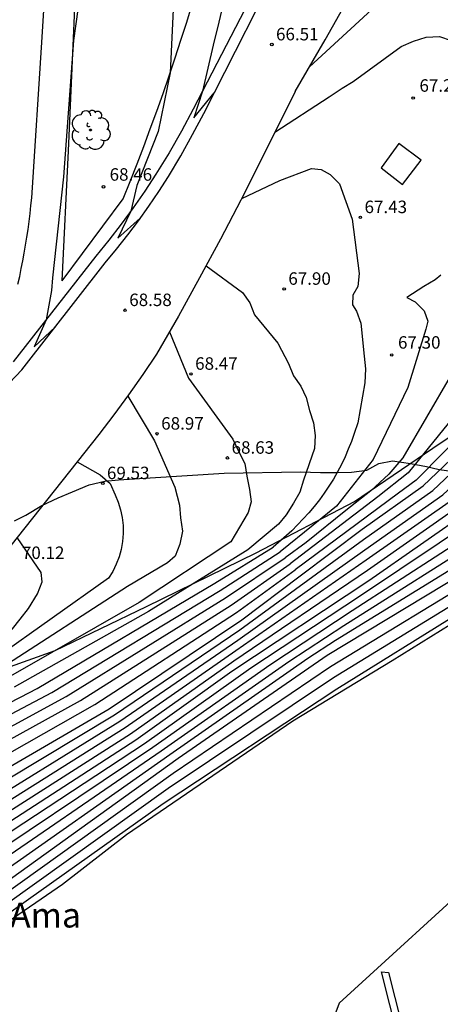
# Model space of a CAD drawing. Units: inches. Extents: x 579992 to 581450, y 4792128 to 4793056.
# Drawn here: x 580796 to 580821, y 4792611 to 4792670 of the extents above; entities that cross this region are included whole.
import ezdxf

# ---------------------------------------------------------------- set-up
doc = ezdxf.new("R2010")
doc.units = ezdxf.units.IN
doc.header["$MEASUREMENT"] = 0
for name, color, linetype in [('020101', 3, 'Continuous'), ('020104', 34, 'Continuous'), ('020107', 3, 'Continuous'), ('020109', 7, 'Continuous'), ('020204', 9, 'Continuous'), ('020308', 9, 'Continuous'), ('060113', 4, 'Continuous'), ('060135', 9, 'Continuous'), ('080304', 9, 'Continuous'), ('090101', 1, 'Continuous'), ('100106', 63, 'Continuous'), ('100115', 4, 'Continuous'), ('100202', 3, 'Continuous'), ('260101', 9, 'Continuous')]:
    doc.layers.add(name, color=color, linetype=linetype)
doc.layers.add('020105', color=24, linetype='Continuous', lineweight=30)
doc.layers.add('Ambito Restitucion', color=7, linetype='Continuous', true_color=0xfc00bc)
doc.styles.add('ARIAL', font='ARIAL.TTF', dxfattribs={"height": 1})
doc.styles.add('ARIALI', font='ARIALI.TTF', dxfattribs={"height": 1})

# ---------------------------------------------------------------- blocks, each defined once
blk = doc.blocks.new('COTAPU')
blk.add_circle((0, 0), 0.075)
blk = doc.blocks.new('ARBOL')
blk.add_circle((0, 0), 0.0587)
for centre, radius, start, end in [((-0.564, 0.381), 0.532, 92.28, 254.58), ((-0.28, 0.855), 0.3, 359.28777, 173.60777), ((0.097, 0.97), 0.21, 23.15651, 160.46651), ((0.438, 0.881), 0.24, 301.57804, 139.32804), ((0.656, 0.288), 0.443, 319.85562, 114.76562), ((-0.091, 0.321), 0.12, 119.14, 310.56), ((0.819, -0.249), 0.383, 235.52754, 62.02753), ((-0.556, -0.339), 0.555, 142.64, 266.54), ((-0.039, -0.384), 0.21, 189.64, 323.88), ((-0.301, -0.676), 0.45, 213.78, 295.32), ((0.299, -0.624), 0.532, 224.67, 0.24)]:
    blk.add_arc(centre, radius, start, end)

msp = doc.modelspace()

# ---------------------------------------------------------------- linework, layer by layer
at = {"layer": '020101'}
msp.add_polyline3d([(580798.54, 4792654.42, 68.82), (580802.22, 4792659.35, 68.25), (580802.64, 4792660.4, 68.23), (580803.05, 4792661.45, 68.21), (580803.45, 4792662.5, 68.18), (580803.84, 4792663.56, 68.15), (580804.23, 4792664.62, 68.11), (580804.61, 4792665.69, 68.06), (580804.98, 4792666.75, 68.01), (580805.34, 4792667.82, 67.95), (580805.69, 4792668.9, 67.89), (580806.04, 4792669.97, 67.82), (580806.37, 4792671.05, 67.74)], dxfattribs=at)
at = {"layer": '020104'}
for points in [[(580798.92, 4792713.71, 69), (580801.25, 4792711.03, 69), (580801.78, 4792710.43, 69), (580804.5, 4792704.57, 69), (580804.64, 4792703.62, 69), (580804.35, 4792702.87, 69), (580803.86, 4792702.29, 69), (580803.37, 4792702.13, 69), (580801.49, 4792700.45, 69), (580800.26, 4792701.5, 69), (580800.58, 4792699.87, 69), (580800, 4792697.98, 69), (580799.95, 4792693.1, 69), (580799.82, 4792679.05, 69), (580799.64, 4792671.76, 69), (580799.23, 4792668.88, 69), (580798.62, 4792660.67, 69), (580797.96, 4792654.59, 69), (580797.9, 4792653.83, 69), (580797.58, 4792652.08, 69), (580796.86, 4792650.45, 69), (580798.14, 4792651.66, 69)], [(580806.69, 4792684.95, 68), (580806.92, 4792685.11, 68), (580807.72, 4792685.11, 68), (580808.38, 4792684.82, 68), (580808.7, 4792684.4, 68), (580808.78, 4792683.88, 68), (580808.45, 4792681.76, 68), (580808.19, 4792681.03, 68), (580807.83, 4792680.34, 68), (580807.38, 4792679.62, 68), (580806.07, 4792676.66, 68), (580805.29, 4792672.46, 68), (580805.04, 4792666.93, 68), (580804.32, 4792663.39, 68), (580803.04, 4792660.15, 68), (580802.67, 4792658.6, 68), (580801.9, 4792656.98, 68), (580803.24, 4792658.19, 68)], [(580835.67, 4792674.25, 65.5), (580833.23, 4792669.33, 65.5), (580831.61, 4792664.86, 65.5), (580830.54, 4792662.12, 65.5), (580830.43, 4792664.53, 65.5), (580830.44, 4792665.22, 65.5), (580829.86, 4792663.63, 65.5), (580829.48, 4792662.38, 65.5), (580828.3, 4792661.48, 65.5), (580827.91, 4792660.85, 65.5), (580827.52, 4792654.03, 65.5), (580827.24, 4792653.31, 65.5), (580826.92, 4792653.18, 65.5), (580826.94, 4792652.91, 65.5), (580827.23, 4792652.45, 65.5), (580827.1, 4792651.38, 65.5), (580827.02, 4792650.62, 65.5), (580826.69, 4792650.22, 65.5), (580825.85, 4792649.08, 65.5), (580823.29, 4792645.94, 65.5), (580819.83, 4792642.44, 65.5), (580818.77, 4792641.64, 65.5), (580812.55, 4792637.04, 65.5)], [(580832.58, 4792674.11, 66), (580830.23, 4792666.57, 66), (580828.63, 4792665.04, 66), (580828.12, 4792664.44, 66), (580827.63, 4792663.78, 66), (580826.6, 4792661.64, 66), (580825.78, 4792655.49, 66), (580825.61, 4792654.64, 66), (580825.28, 4792653.92, 66), (580824.85, 4792653.7, 66), (580824.17, 4792653.34, 66), (580825.13, 4792652.7, 66), (580825.16, 4792651.91, 66), (580823.33, 4792648.18, 66), (580821.74, 4792645.83, 66), (580819.35, 4792642.88, 66), (580817.52, 4792641.43, 66), (580812.25, 4792637.4, 66)], [(580808.28, 4792671.35, 67), (580807.96, 4792669.97, 67), (580807.63, 4792668.59, 67), (580807.31, 4792667.21, 67), (580806.99, 4792665.83, 67), (580806.47, 4792664.22, 67), (580807.68, 4792665.72, 67)], [(580813.41, 4792667.29, 66.5), (580818.13, 4792671.65, 66.5)], [(580826.91, 4792670.33, 66.5), (580827.14, 4792669.6, 66.5), (580826.98, 4792667.09, 66.5), (580825.21, 4792662.47, 66.5), (580824.1, 4792657.12, 66.5), (580823.34, 4792654.3, 66.5), (580822.94, 4792653.63, 66.5), (580822.49, 4792653.39, 66.5), (580822.39, 4792653.29, 66.5), (580822.85, 4792653.02, 66.5), (580823.06, 4792652.61, 66.5), (580823.16, 4792651.81, 66.5), (580821.87, 4792648.66, 66.5), (580819.02, 4792643.78, 66.5), (580818.17, 4792642.79, 66.5), (580817.1, 4792641.79, 66.5), (580815.59, 4792640.61, 66.5), (580813.21, 4792638.68, 66.5), (580811.95, 4792637.76, 66.5)], [(580811.32, 4792663.35, 67), (580814.6, 4792665.49, 67), (580815.38, 4792666, 67), (580816.04, 4792666.41, 67), (580818.92, 4792668.51, 67), (580819.66, 4792668.84, 67), (580820.42, 4792669.07, 67), (580821.22, 4792669.11, 67), (580821.93, 4792668.88, 67)], [(580807.2, 4792655.32, 68), (580809.39, 4792653.72, 68), (580809.83, 4792653.09, 68), (580810.1, 4792652.37, 68), (580811.51, 4792650.66, 68), (580812.15, 4792649.45, 68), (580812.46, 4792648.7, 68), (580812.89, 4792648.08, 68), (580813.21, 4792647.4, 68), (580813.42, 4792646.63, 68), (580813.66, 4792645.87, 68), (580813.76, 4792645.11, 68), (580813.72, 4792644.33, 68), (580813.05, 4792642.43, 68), (580812.83, 4792641.7, 68), (580812.46, 4792641.04, 68), (580812.01, 4792640.35, 68), (580811.54, 4792639.78, 68), (580809.71, 4792638.25, 68), (580803.74, 4792634.54, 68), (580795.67, 4792629.98, 68)], [(580821.31, 4792654.76, 67), (580820.96, 4792654.48, 67), (580820.28, 4792654.07, 67), (580819.27, 4792653.41, 67), (580819.76, 4792653.16, 67), (580820.31, 4792652.62, 67), (580820.52, 4792651.99, 67), (580820.41, 4792651.51, 67), (580819.33, 4792648, 67), (580817.24, 4792643.67, 67), (580815.04, 4792640.87, 67), (580813.64, 4792639.73, 67), (580811.65, 4792638.12, 67)], [(580804.99, 4792651.35, 68.5), (580806.14, 4792648.57, 68.5), (580808.81, 4792644.89, 68.5), (580809.17, 4792644.14, 68.5), (580809.52, 4792643.44, 68.5), (580809.64, 4792642.68, 68.5), (580809.8, 4792641.87, 68.5), (580809.9, 4792641.13, 68.5), (580809.73, 4792640.48, 68.5), (580808.68, 4792638.73, 68.5), (580803.18, 4792635.07, 68.5), (580795.3, 4792630.56, 68.5)], [(580762.42, 4792605.46, 64), (580766.96, 4792607.74, 64), (580767.9, 4792608.54, 64), (580770.68, 4792611.43, 64), (580773.63, 4792613.8, 64), (580777.12, 4792616.27, 64), (580779.6, 4792617.52, 64), (580780.34, 4792617.7, 64), (580781.16, 4792617.83, 64), (580783.16, 4792618.01, 64), (580784.59, 4792618.26, 64), (580785.54, 4792618.66, 64), (580788.34, 4792619.72, 64), (580789.08, 4792620.1, 64), (580791.61, 4792621.51, 64), (580792.47, 4792622.05, 64), (580802.02, 4792627.93, 64), (580809.1, 4792632.8, 64), (580816.73, 4792638.25, 64), (580821.42, 4792641.54, 64), (580825.81, 4792645.63, 64), (580826.64, 4792646.45, 64), (580827.37, 4792647.01, 64)], [(580802.49, 4792647.49, 69), (580804.1, 4792644.8, 69), (580805.31, 4792642, 69), (580805.6, 4792640.93, 69), (580805.67, 4792640.16, 69), (580805.78, 4792639.36, 69), (580805.63, 4792638.58, 69), (580805.33, 4792637.86, 69), (580804.88, 4792637.46, 69), (580802.48, 4792636.04, 69), (580794.92, 4792631.15, 69)], [(580760.79, 4792605.3, 64.5), (580766.3, 4792608.19, 64.5), (580766.9, 4792608.66, 64.5), (580770.31, 4792612.04, 64.5), (580773.19, 4792614.3, 64.5), (580777.02, 4792616.87, 64.5), (580779.58, 4792618.24, 64.5), (580780.32, 4792618.47, 64.5), (580781.13, 4792618.65, 64.5), (580782.9, 4792618.75, 64.5), (580783.66, 4792618.83, 64.5), (580784.52, 4792618.98, 64.5), (580785.23, 4792619.28, 64.5), (580788.34, 4792620.42, 64.5), (580791.88, 4792622.37, 64.5), (580793.03, 4792623.1, 64.5), (580801.7, 4792628.31, 64.5), (580809.22, 4792633.42, 64.5), (580816.65, 4792638.87, 64.5), (580820.83, 4792641.81, 64.5), (580825.54, 4792646.26, 64.5), (580826.08, 4792646.79, 64.5)], [(580764.22, 4792605.64, 63.5), (580767.61, 4792607.3, 63.5), (580768.39, 4792607.95, 63.5), (580771.04, 4792610.81, 63.5), (580774.07, 4792613.31, 63.5), (580777.22, 4792615.66, 63.5), (580778.14, 4792616.05, 63.5), (580779.62, 4792616.81, 63.5), (580780.37, 4792616.92, 63.5), (580781.2, 4792617.01, 63.5), (580783.41, 4792617.26, 63.5), (580784.8, 4792617.6, 63.5), (580785.85, 4792618.03, 63.5), (580786.61, 4792618.37, 63.5), (580788.35, 4792619.03, 63.5), (580789.08, 4792619.4, 63.5), (580791.33, 4792620.64, 63.5), (580802.34, 4792627.56, 63.5), (580808.98, 4792632.19, 63.5), (580816.82, 4792637.63, 63.5), (580822, 4792641.27, 63.5), (580826.08, 4792645, 63.5), (580827.32, 4792646.24, 63.5), (580828.07, 4792646.91, 63.5)], [(580766.12, 4792605.81, 63), (580768.27, 4792606.85, 63), (580768.87, 4792607.35, 63), (580771.41, 4792610.2, 63), (580774.51, 4792612.81, 63), (580777.32, 4792615.06, 63), (580778.54, 4792615.57, 63), (580779.64, 4792616.09, 63), (580780.39, 4792616.15, 63), (580781.23, 4792616.19, 63), (580783.67, 4792616.52, 63), (580785, 4792616.93, 63), (580786.16, 4792617.41, 63), (580787.17, 4792617.85, 63), (580788.35, 4792618.33, 63), (580789.33, 4792618.83, 63), (580791.06, 4792619.78, 63), (580802.66, 4792627.18, 63), (580808.86, 4792631.57, 63), (580816.9, 4792637.01, 63), (580822.59, 4792641, 63), (580826.35, 4792644.37, 63), (580828.01, 4792646.02, 63), (580829, 4792646.91, 63)], [(580770.22, 4792606.33, 62), (580772.76, 4792609.04, 62), (580775.45, 4792611.36, 62), (580778.06, 4792613.57, 62), (580779.28, 4792614.08, 62), (580781.18, 4792614.67, 62), (580783.98, 4792614.99, 62), (580785.09, 4792615.51, 62), (580786.12, 4792615.91, 62), (580787.12, 4792616.35, 62), (580788.12, 4792616.81, 62), (580789.11, 4792617.31, 62), (580791.13, 4792618.48, 62), (580803.49, 4792626.59, 62), (580809.89, 4792631.14, 62), (580816.48, 4792635.49, 62), (580823.57, 4792640.25, 62), (580827.36, 4792643.33, 62), (580829.01, 4792644.97, 62), (580830.14, 4792645.86, 62), (580831.08, 4792646.49, 62)], [(580772.06, 4792606.41, 61.5), (580773.75, 4792608.49, 61.5), (580775.95, 4792610.41, 61.5), (580778.7, 4792612.68, 61.5), (580779.61, 4792613.07, 61.5), (580781.94, 4792613.97, 61.5), (580784.04, 4792614.21, 61.5), (580785.62, 4792615.01, 61.5), (580786.39, 4792615.31, 61.5), (580787.15, 4792615.64, 61.5), (580787.9, 4792615.98, 61.5), (580788.64, 4792616.36, 61.5), (580792.09, 4792618.39, 61.5), (580804, 4792626.37, 61.5), (580811.03, 4792631.33, 61.5), (580815.98, 4792634.6, 61.5), (580823.96, 4792639.77, 61.5), (580828.09, 4792642.91, 61.5), (580829.33, 4792644.15, 61.5), (580830.93, 4792645.32, 61.5), (580831.64, 4792645.79, 61.5)], [(580773.6, 4792606.55, 61), (580774.74, 4792607.93, 61), (580776.44, 4792609.45, 61), (580777.09, 4792610.11, 61), (580779.33, 4792611.8, 61), (580780.23, 4792612.16, 61), (580782.7, 4792613.27, 61), (580784.1, 4792613.43, 61), (580786.16, 4792614.5, 61), (580786.92, 4792614.81, 61), (580787.67, 4792615.16, 61), (580793.04, 4792618.29, 61), (580804.5, 4792626.15, 61), (580812.18, 4792631.53, 61), (580815.47, 4792633.7, 61), (580824.35, 4792639.3, 61), (580828.83, 4792642.5, 61), (580829.66, 4792643.32, 61), (580831.73, 4792644.77, 61)], [(580775.02, 4792606.52, 60.5), (580775.73, 4792607.38, 60.5), (580776.94, 4792608.5, 60.5), (580777.8, 4792609.37, 60.5), (580779.97, 4792610.91, 60.5), (580783.46, 4792612.57, 60.5), (580786.69, 4792614, 60.5), (580787.45, 4792614.33, 60.5), (580794, 4792618.2, 60.5), (580805.01, 4792625.93, 60.5), (580813.32, 4792631.72, 60.5), (580814.97, 4792632.81, 60.5), (580824.74, 4792638.82, 60.5), (580829.56, 4792642.08, 60.5), (580832.52, 4792644.23, 60.5)], [(580799.46, 4792643.54, 69.5), (580800.84, 4792642.76, 69.5), (580801.43, 4792642.22, 69.5), (580801.73, 4792641.54, 69.5), (580801.91, 4792641.1, 69.5), (580802.06, 4792640.65, 69.5), (580802.16, 4792640.18, 69.5), (580802.21, 4792639.7, 69.5), (580802.22, 4792639.22, 69.5), (580802.18, 4792638.75, 69.5), (580802.1, 4792638.27, 69.5), (580801.97, 4792637.81, 69.5), (580801.8, 4792637.37, 69.5), (580801.59, 4792636.94, 69.5), (580801.33, 4792636.53, 69.5), (580794.55, 4792631.73, 69.5)], [(580780.09, 4792608, 59.5), (580782.42, 4792609.72, 59.5), (580784.56, 4792611.11, 59.5), (580786.56, 4792612.2, 59.5), (580794.05, 4792616.8, 59.5), (580794.97, 4792617.45, 59.5), (580805.22, 4792624.8, 59.5), (580814.67, 4792631.23, 59.5), (580824.22, 4792637.04, 59.5), (580830.48, 4792640.84, 59.5), (580833.5, 4792642.8, 59.5)], [(580783.08, 4792609.04, 59), (580785.91, 4792610.9, 59), (580793.16, 4792615.5, 59), (580794.99, 4792616.8, 59), (580804.91, 4792623.9, 59), (580814.86, 4792630.56, 59), (580823.32, 4792635.75, 59), (580830.66, 4792640.01, 59), (580833.68, 4792641.92, 59)], [(580785.25, 4792609.6, 58.5), (580792.26, 4792614.2, 58.5), (580795.01, 4792616.15, 58.5), (580804.61, 4792622.99, 58.5), (580815.06, 4792629.88, 58.5), (580822.41, 4792634.45, 58.5), (580830.84, 4792639.18, 58.5), (580833.86, 4792641.04, 58.5), (580834.19, 4792641.27, 58.5)], [(580771.79, 4792616.94, 67), (580774.72, 4792618.55, 67), (580779.11, 4792620.91, 67), (580780.16, 4792621.36, 67), (580782.62, 4792622.16, 67), (580786.73, 4792623.84, 67), (580788.18, 4792624.5, 67), (580797.92, 4792629.66, 67), (580808.05, 4792635.79, 67), (580811.65, 4792638.12, 67)], [(580772.14, 4792616.47, 66.5), (580775.27, 4792618.28, 66.5), (580779.29, 4792620.46, 66.5), (580780.43, 4792620.85, 66.5), (580781.15, 4792621.08, 66.5), (580784.28, 4792622.03, 66.5), (580786.28, 4792622.86, 66.5), (580787.64, 4792623.34, 66.5), (580789.17, 4792624.19, 66.5), (580798.78, 4792629.42, 66.5), (580808.37, 4792635.35, 66.5), (580811.95, 4792637.76, 66.5)], [(580772.5, 4792616.01, 66), (580775.82, 4792618.01, 66), (580779.38, 4792619.96, 66), (580779.79, 4792620.1, 66), (580780.66, 4792620.32, 66), (580784.19, 4792621.19, 66), (580785.82, 4792621.87, 66), (580787.88, 4792622.59, 66), (580790.17, 4792623.87, 66), (580791.03, 4792624.42, 66), (580799.65, 4792629.17, 66), (580808.7, 4792634.92, 66), (580812.25, 4792637.4, 66)], [(580772.85, 4792615.54, 65.5), (580776.37, 4792617.74, 65.5), (580779.47, 4792619.46, 65.5), (580780.69, 4792619.87, 65.5), (580782.18, 4792620, 65.5), (580783.2, 4792620.13, 65.5), (580784.28, 4792620.44, 65.5), (580785.37, 4792620.89, 65.5), (580788.11, 4792621.85, 65.5), (580791.16, 4792623.56, 65.5), (580792.31, 4792624.28, 65.5), (580800.51, 4792628.93, 65.5), (580809.02, 4792634.48, 65.5), (580812.55, 4792637.04, 65.5)]]:
    msp.add_polyline3d(points, dxfattribs=at)
at = {"layer": '020105'}
for points in [[(580795.89, 4792654.22, 70), (580796, 4792654.68, 70), (580796.09, 4792655.15, 70), (580796.19, 4792655.62, 70), (580796.27, 4792656.09, 70), (580796.35, 4792656.57, 70), (580796.43, 4792657.04, 70), (580796.5, 4792657.51, 70), (580796.56, 4792657.99, 70), (580796.62, 4792658.46, 70), (580796.67, 4792658.94, 70), (580796.72, 4792659.41, 70), (580797.35, 4792669.07, 70), (580797.97, 4792679.11, 70)], [(580809.34, 4792659.37, 67.5), (580811.62, 4792660.45, 67.5), (580813.54, 4792661.17, 67.5), (580814.12, 4792661.11, 67.5), (580814.66, 4792660.81, 67.5), (580815.22, 4792660.25, 67.5), (580815.97, 4792658.12, 67.5), (580816.4, 4792654.85, 67.5), (580816.32, 4792654.08, 67.5), (580816.02, 4792653.56, 67.5), (580815.99, 4792652.98, 67.5), (580816.23, 4792652.6, 67.5), (580816.49, 4792651.88, 67.5), (580816.69, 4792649.89, 67.5), (580816.77, 4792649.12, 67.5), (580816.74, 4792648.29, 67.5), (580816.31, 4792645.88, 67.5), (580816.09, 4792645.24, 67.5), (580815.93, 4792644.76, 67.5), (580815.74, 4792644.29, 67.5), (580815.55, 4792643.83, 67.5), (580815.33, 4792643.38, 67.5), (580815.1, 4792642.93, 67.5), (580814.85, 4792642.49, 67.5), (580814.58, 4792642.06, 67.5), (580814.3, 4792641.65, 67.5), (580814.01, 4792641.24, 67.5), (580813.7, 4792640.84, 67.5), (580813.37, 4792640.46, 67.5), (580812.36, 4792639.38, 67.5), (580811.23, 4792638.4, 67.5)], [(580812.85, 4792636.68, 65), (580816.57, 4792639.49, 65), (580820.24, 4792642.08, 65), (580825.27, 4792646.89, 65)], [(580776.72, 4792606.83, 60), (580777.44, 4792607.54, 60), (580778.05, 4792608.02, 60), (580778.51, 4792608.63, 60), (580780.61, 4792610.02, 60), (580784.22, 4792611.87, 60), (580787.22, 4792613.5, 60), (580794.95, 4792618.1, 60), (580805.52, 4792625.71, 60), (580814.47, 4792631.91, 60), (580825.13, 4792638.34, 60), (580830.3, 4792641.67, 60), (580833.32, 4792643.68, 60)], [(580771.77, 4792609.59, 62.5), (580774.95, 4792612.32, 62.5), (580777.42, 4792614.46, 62.5), (580778.2, 4792614.79, 62.5), (580778.95, 4792615.1, 62.5), (580779.66, 4792615.37, 62.5), (580780.42, 4792615.37, 62.5), (580781.27, 4792615.37, 62.5), (580783.92, 4792615.77, 62.5), (580784.56, 4792616.01, 62.5), (580785.2, 4792616.26, 62.5), (580785.84, 4792616.51, 62.5), (580786.47, 4792616.78, 62.5), (580787.1, 4792617.06, 62.5), (580787.73, 4792617.34, 62.5), (580788.35, 4792617.64, 62.5), (580788.97, 4792617.94, 62.5), (580789.58, 4792618.26, 62.5), (580790.18, 4792618.58, 62.5), (580790.78, 4792618.91, 62.5), (580802.98, 4792626.81, 62.5), (580808.74, 4792630.95, 62.5), (580816.98, 4792636.39, 62.5), (580823.18, 4792640.73, 62.5)], [(580794.18, 4792632.32, 70), (580795.02, 4792632.95, 70), (580795.56, 4792633.49, 70), (580796.03, 4792634.08, 70), (580796.53, 4792634.71, 70), (580797.07, 4792635.59, 70), (580797.35, 4792636.31, 70), (580797.29, 4792636.87, 70), (580795.84, 4792638.98, 70)], [(580796.04, 4792629.39, 67.5), (580797.05, 4792629.91, 67.5), (580807.73, 4792636.23, 67.5), (580811.23, 4792638.4, 67.5)], [(580773.2, 4792615.08, 65), (580776.92, 4792617.47, 65), (580779.56, 4792618.96, 65), (580780.29, 4792619.25, 65), (580781.09, 4792619.47, 65), (580781.87, 4792619.5, 65), (580782.65, 4792619.5, 65), (580783.44, 4792619.54, 65), (580784.19, 4792619.6, 65), (580784.92, 4792619.91, 65), (580788.34, 4792621.11, 65), (580792.16, 4792623.24, 65), (580793.59, 4792624.15, 65), (580801.38, 4792628.68, 65), (580809.34, 4792634.04, 65), (580812.85, 4792636.68, 65)], [(580785.2, 4792624, 67.5), (580787.18, 4792624.82, 67.5), (580796.04, 4792629.39, 67.5)]]:
    msp.add_polyline3d(points, dxfattribs=at)
at = {"layer": '020107'}
msp.add_polyline3d([(580798.54, 4792654.42, 68.82), (580798.92, 4792662.23, 68.86), (580799.38, 4792672.2, 69.07), (580800.13, 4792683.95, 68.95), (580800.15, 4792693.2, 68.86), (580800.18, 4792693.97, 68.86), (580800.19, 4792694.74, 68.87), (580800.18, 4792695.52, 68.88), (580800.15, 4792696.29, 68.91), (580800.1, 4792697.06, 68.94), (580800.02, 4792697.83, 68.99), (580799.93, 4792698.6, 69.04), (580799.81, 4792699.37, 69.11), (580799.68, 4792700.13, 69.18), (580799.52, 4792700.89, 69.26), (580799.34, 4792701.64, 69.35)], dxfattribs=at)
at = {"layer": '020109'}
msp.add_polyline3d([(580790.17, 4792628.92, 70.58), (580792.45, 4792630.17, 70.59), (580798.13, 4792632.19, 69.62), (580803.62, 4792634.83, 68.8), (580810.2, 4792638.06, 67.72), (580816.12, 4792641.15, 66.92), (580821.26, 4792644.66, 66.11), (580826.63, 4792648.22, 65.19), (580829.87, 4792649.92, 64.83)], dxfattribs=at)
at = {"layer": '060113'}
msp.add_polyline3d([(580795.38, 4792648.29, 69.56), (580796.13, 4792649.07, 69.43), (580801.14, 4792655.51, 68.36), (580801.82, 4792656.33, 68.25), (580802.49, 4792657.18, 68.14), (580803.13, 4792658.03, 68.02), (580803.75, 4792658.91, 67.91), (580804.35, 4792659.8, 67.79), (580804.93, 4792660.7, 67.68), (580805.68, 4792661.94, 67.5), (580806.39, 4792663.21, 67.33), (580807.06, 4792664.49, 67.16), (580812.13, 4792674.49, 65.86)], dxfattribs=at)
at = {"layer": '060135'}
for points in [[(580812.55, 4792665.81, 66.69), (580814.36, 4792668.92, 66.29), (580816.12, 4792672.06, 65.9), (580817.83, 4792675.23, 65.5), (580819.49, 4792678.43, 65.1), (580821.09, 4792681.65, 64.71), (580822.65, 4792684.9, 64.31), (580824.15, 4792688.17, 63.92), (580825.6, 4792691.47, 63.52), (580827, 4792694.79, 63.13), (580828.34, 4792698.13, 62.73), (580829.63, 4792701.49, 62.34)], [(580812.55, 4792665.81, 66.69), (580809.3, 4792659.29, 67.51), (580809.28, 4792659.26, 67.51), (580808.06, 4792656.92, 67.8), (580806.81, 4792654.6, 68.09), (580805.53, 4792652.3, 68.38), (580804.22, 4792650.01, 68.67), (580803.39, 4792648.78, 68.83), (580802.54, 4792647.56, 68.99), (580801.66, 4792646.36, 69.15), (580800.76, 4792645.18, 69.32), (580790.99, 4792632.88, 70.67), (580788.46, 4792631.17, 70.52)]]:
    msp.add_polyline3d(points, dxfattribs=at)
at = {"layer": '090101'}
for points in [[(580818.79, 4792662.67, 67.17), (580817.72, 4792661.22, 67.29)], [(580820.12, 4792661.67, 67.09), (580818.79, 4792662.67, 67.17)], [(580817.72, 4792661.22, 67.29), (580819.01, 4792660.22, 67.22)], [(580819.01, 4792660.22, 67.22), (580820.12, 4792661.67, 67.09)]]:
    msp.add_polyline3d(points, dxfattribs=at)
at = {"layer": '100106'}
msp.add_polyline3d([(580795.68, 4792639.99, 82.55), (580796.37, 4792640.33, 82.55), (580797.32, 4792640.9, 82.55), (580798.31, 4792641.37, 82.55), (580799.18, 4792641.72, 82.55), (580800.17, 4792642.15, 82.55), (580801.12, 4792642.37, 82.55), (580801.94, 4792642.46, 82.51), (580808.29, 4792642.85, 79.96), (580812.87, 4792642.94, 76.89), (580814.08, 4792642.9, 76.89), (580814.99, 4792642.9, 76.89), (580815.94, 4792642.91, 76.54), (580816.85, 4792643.04, 75.59), (580817.58, 4792643.43, 74.9), (580818.4, 4792643.6, 74.9), (580819.49, 4792643.43, 74.9), (580820.44, 4792643.26, 74.9), (580821.21, 4792643.08, 73.91), (580822.08, 4792642.96, 72.48)], dxfattribs=at)
at = {"layer": '100115'}
msp.add_polyline3d([(580811.51, 4792674.58, 65.88), (580806.42, 4792664.74, 67.14), (580805.72, 4792663.41, 67.32), (580804.97, 4792662.11, 67.51), (580804.18, 4792660.83, 67.7), (580803.51, 4792659.81, 67.83), (580802.82, 4792658.81, 67.97), (580802.1, 4792657.82, 68.11), (580801.35, 4792656.86, 68.24), (580800.58, 4792655.91, 68.38), (580795.6, 4792649.55, 69.41)], dxfattribs=at)
at = {"layer": '260101'}
msp.add_polyline3d([(580817.73, 4792612.86, 49.97), (580818.16, 4792612.82, 49.98), (580819.71, 4792606.72, 49.96), (580819.26, 4792606.82, 49.95), (580817.73, 4792612.86, 49.97)], dxfattribs=at)
at = {"layer": 'Ambito Restitucion', "elevation": 48.66}
for points in [[(580755.064, 4792604.195), (580756.1, 4792604.14), (580775.95, 4792606.04), (580783.64, 4792608.15), (580791.69, 4792613.43), (580798.56, 4792618.13), (580802.42, 4792621.13), (580812.42, 4792627.95), (580818.38, 4792631.59), (580822.44, 4792634.12), (580826.07, 4792633.2), (580824.434, 4792621.074)], [(580824.434, 4792621.074), (580824.18, 4792619.19), (580815.2, 4792610.97), (580813.65, 4792606.82), (580805.62, 4792597.14), (580800.27, 4792590.99), (580800.872, 4792590.532)]]:
    msp.add_lwpolyline(points, dxfattribs=at)

# ---------------------------------------------------------------- block references
at = {"layer": '020204'}
for p in [(580811.15, 4792668.63, 66.51), (580819.64, 4792665.41, 67.2), (580801.03, 4792660.07, 68.46), (580816.47, 4792658.24, 67.43), (580811.89, 4792653.93, 67.9), (580802.33, 4792652.65, 68.58), (580818.35, 4792649.96, 67.3), (580806.29, 4792648.82, 68.47), (580804.25, 4792645.22, 68.97), (580808.48, 4792643.77, 68.63), (580800.99, 4792642.24, 69.53)]:
    msp.add_blockref('COTAPU', p, dxfattribs=at)
at = {"layer": '100202'}
msp.add_blockref('ARBOL', (580800.25, 4792663.49, 68.63), dxfattribs=at)

# ---------------------------------------------------------------- texts
at = {"layer": '020308', "style": 'ARIAL'}
for s, p in [('66.51', (580811.4, 4792668.88, 66.51)), ('67.20', (580820.02, 4792665.79, 67.2)), ('68.46', (580801.4, 4792660.44, 68.46)), ('67.43', (580816.72, 4792658.49, 67.43)), ('67.90', (580812.14, 4792654.18, 67.9)), ('68.58', (580802.58, 4792652.9, 68.58)), ('67.30', (580818.73, 4792650.34, 67.3)), ('68.47', (580806.54, 4792649.07, 68.47)), ('68.97', (580804.5, 4792645.47, 68.97)), ('68.63', (580808.73, 4792644.02, 68.63)), ('69.53', (580801.24, 4792642.49, 69.53)), ('70.12', (580796.13, 4792637.69, 70.12))]:
    msp.add_text(s, height=0.75, dxfattribs=at).set_placement(p)
at = {"layer": '080304', "style": 'ARIALI'}
msp.add_text('Karmengo Ama', height=1.49, rotation=359.99, dxfattribs=at).set_placement((580785.09, 4792615.53))

doc.saveas('drawing.dxf')
